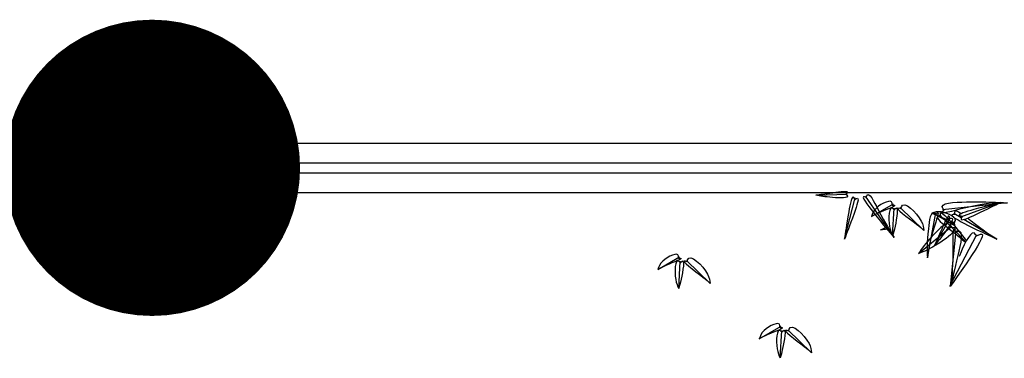
# Model space of a CAD drawing. Units: inches. Extents: x 118593 to 136660, y 50932 to 63620.
# Drawn here: x 132865 to 132980, y 52604 to 52643 of the extents above; entities that cross this region are included whole.
import ezdxf

# ---------------------------------------------------------------- set-up
doc = ezdxf.new("R2010")
doc.units = ezdxf.units.IN
doc.header["$MEASUREMENT"] = 0
doc.layers.get('0').update_dxf_attribs({"color": 2})

msp = doc.modelspace()

# ---------------------------------------------------------------- linework, layer by layer
at = {"color": 56, "linetype": 'ByBlock'}
for p, q in [((132188.19, 52628.81), (133572.03, 52628.81)), ((132188.19, 52626.51), (133572.03, 52626.51)), ((132191.07, 52625.35), (133572.03, 52625.35)), ((132191.07, 52623.05), (133572.03, 52623.05)), ((132958.32, 52622.73), (132961.98, 52622.85)), ((132961.65, 52617.61), (132962.91, 52622.44)), ((132967.44, 52617.81), (132964.12, 52622.64)), ((132964.81, 52620.25), (132967.36, 52621.71)), ((132967.26, 52618.02), (132967.45, 52621.22)), ((132970.93, 52618.62), (132968.15, 52621.32)), ((132980.67, 52621.84), (132973.11, 52621.04)), ((132979.88, 52621.9), (132975.2, 52620.18)), ((132971.33, 52615.44), (132972.3, 52620.67)), ((132971.84, 52620.65), (132974.54, 52619.5)), ((132972.21, 52616.96), (132974.01, 52620.15)), ((132975.81, 52617.29), (132972.74, 52620.43)), ((132975.29, 52620.08), (132974.4, 52620.61)), ((132979.44, 52617.62), (132975.59, 52619.9)), ((132965.86, 52618.69), (132966.58, 52618.83)), ((132970.29, 52615.93), (132974.2, 52619.13)), ((132974.02, 52612.1), (132974.7, 52618.62)), ((132973.93, 52612.11), (132977.11, 52618.15)), ((132939.86, 52614.07), (132942.4, 52615.53)), ((132942.3, 52611.84), (132942.49, 52615.04)), ((132945.98, 52612.44), (132943.2, 52615.13)), ((132951.7, 52605.98), (132954.25, 52607.44)), ((132954.15, 52603.75), (132954.34, 52606.95)), ((132957.82, 52604.35), (132955.04, 52607.04))]:
    msp.add_line(p, q, dxfattribs=at)
at = {"color": 56, "linetype": 'ByBlock', "const_width": 17.28}
msp.add_lwpolyline([(132872.19, 52625.93, 1), (132889.47, 52625.93, 1)], format="xyb", close=True, dxfattribs=at)
at = {"color": 56, "linetype": 'ByBlock'}
for points in [[(132961.83, 52622.86), (132961.97, 52622.97), (132960.3, 52622.99), (132958.32, 52622.73)], [(132964.2, 52622.47), (132964.26, 52622.68), (132965.6, 52621.02), (132967.44, 52617.81)], [(132961.83, 52622.86), (132961.95, 52622.73), (132960.27, 52622.47), (132958.32, 52622.73)], [(132962.86, 52622.25), (132962.76, 52622.45), (132962.15, 52620.78), (132961.65, 52617.61)], [(132962.87, 52622.25), (132963.05, 52622.37), (132962.77, 52620.62), (132961.65, 52617.61)], [(132964.2, 52622.47), (132964, 52622.55), (132965.02, 52620.73), (132967.44, 52617.81)], [(132967.22, 52621.58), (132967.23, 52621.8), (132965.38, 52621.23), (132964.81, 52620.25)], [(132968.25, 52621.16), (132968.29, 52621.37), (132970.62, 52619.71), (132970.93, 52618.62)], [(132967.22, 52621.58), (132967.44, 52621.58), (132965.82, 52620.76), (132964.81, 52620.25)], [(132967.45, 52621.03), (132967.3, 52621.19), (132966.9, 52619.09), (132967.26, 52618.02)], [(132967.45, 52621.03), (132967.6, 52621.2), (132967.55, 52619.11), (132967.26, 52618.02)], [(132968.25, 52621.16), (132968.04, 52621.21), (132970.07, 52619.36), (132970.93, 52618.62)], [(132972.31, 52620.48), (132972.15, 52620.63), (132971.44, 52618.83), (132971.33, 52615.44)], [(132972.31, 52620.48), (132972.45, 52620.65), (132972.08, 52618.88), (132971.33, 52615.44)], [(132973.29, 52621.02), (132973.12, 52620.89), (132975.83, 52621.31), (132980.67, 52621.84)], [(132973.29, 52621.02), (132973.15, 52621.18), (132975.9, 52621.95), (132980.67, 52621.84)], [(132975.37, 52620.25), (132975.17, 52620.33), (132976.77, 52621.1), (132979.88, 52621.9)], [(132975.37, 52620.24), (132975.27, 52620.05), (132976.99, 52620.49), (132979.88, 52621.9)], [(132974.05, 52619.01), (132974.08, 52619.23), (132970.94, 52616.86), (132970.29, 52615.93)], [(132974.35, 52619.53), (132974.53, 52619.65), (132972.96, 52620.78), (132971.84, 52620.65)], [(132974.35, 52619.53), (132974.48, 52619.35), (132972.85, 52620.15), (132971.84, 52620.65)], [(132973.92, 52620.03), (132973.9, 52620.2), (132973.01, 52618.79), (132972.21, 52616.96)], [(132973.92, 52620.02), (132974.09, 52620.06), (132973.43, 52618.49), (132972.21, 52616.96)], [(132974.55, 52620.49), (132974.33, 52620.48), (132976.02, 52619.26), (132979.44, 52617.62)], [(132974.05, 52619.01), (132974.27, 52619), (132971.34, 52616.36), (132970.29, 52615.93)], [(132974.63, 52618.45), (132974.55, 52618.65), (132974.29, 52615.91), (132974.02, 52612.1)], [(132974.63, 52618.45), (132974.83, 52618.54), (132974.89, 52615.69), (132974.02, 52612.1)], [(132942.26, 52615.4), (132942.28, 52615.62), (132940.43, 52615.04), (132939.86, 52614.07)], [(132942.27, 52615.4), (132942.48, 52615.4), (132940.87, 52614.58), (132939.86, 52614.07)], [(132942.5, 52614.85), (132942.34, 52615), (132941.95, 52612.91), (132942.3, 52611.84)], [(132942.5, 52614.85), (132942.64, 52615.01), (132942.59, 52612.93), (132942.3, 52611.84)], [(132943.3, 52614.97), (132943.09, 52615.03), (132945.12, 52613.18), (132945.98, 52612.44)], [(132943.3, 52614.97), (132943.34, 52615.19), (132945.66, 52613.53), (132945.98, 52612.44)], [(132954.11, 52607.31), (132954.12, 52607.53), (132952.27, 52606.95), (132951.7, 52605.98)], [(132954.11, 52607.31), (132954.33, 52607.31), (132952.71, 52606.49), (132951.7, 52605.98)], [(132954.34, 52606.76), (132954.19, 52606.91), (132953.79, 52604.82), (132954.15, 52603.75)], [(132954.34, 52606.76), (132954.49, 52606.92), (132954.43, 52604.84), (132954.15, 52603.75)], [(132955.14, 52606.88), (132955.18, 52607.1), (132957.51, 52605.44), (132957.82, 52604.35)], [(132955.14, 52606.88), (132954.93, 52606.94), (132956.96, 52605.09), (132957.82, 52604.35)]]:
    msp.add_spline(points, degree=3, dxfattribs=at)
for points, knots in [([(132972.89, 52620.32), (132972.87, 52620.39), (132972.7, 52621.21), (132974.57, 52619.05), (132975.53, 52617.89), (132975.89, 52617.44)], [0, 0, 0, 0, 7.590675, 79.901356, 144.680377, 144.680377, 144.680377, 144.680377]), ([(132974.55, 52620.49), (132974.54, 52620.57), (132974.44, 52621.07), (132974.83, 52620.92), (132975.28, 52620.62)], [0, 0, 0, 0, 7.590675, 48.827847, 48.827847, 48.827847, 48.827847]), ([(132972.89, 52620.31), (132972.81, 52620.31), (132971.96, 52620.26), (132974.2, 52618.59), (132975.35, 52617.62), (132975.78, 52617.23)], [0, 0, 0, 0, 7.590675, 81.540083, 147.567976, 147.567976, 147.567976, 147.567976]), ([(132976.04, 52620.06), (132976.17, 52619.96), (132977.84, 52618.65), (132978.67, 52618.11), (132979.44, 52617.62)], [70.657217, 70.657217, 70.657217, 70.657217, 81.540083, 209.955545, 209.955545, 209.955545, 209.955545]), ([(132977.05, 52617.97), (132977.12, 52618.01), (132979.15, 52619.23), (132975.48, 52614.27), (132974.05, 52612.14), (132974.02, 52612.1)], [0, 0, 0, 0, 7.590675, 237.852351, 242.735304, 242.735304, 242.735304, 242.735304]), ([(132977.05, 52617.97), (132977.02, 52618.04), (132976.58, 52619.03), (132975.67, 52617.08), (132975.07, 52615.69), (132975.02, 52615.57)], [0, 0, 0, 0, 7.590675, 106.805129, 116.249076, 116.249076, 116.249076, 116.249076]), ([(133305.64, 52589.83), (133301.63, 52602.98), (133264.34, 52606.43), (133257.79, 52584.96), (133240.96, 52559.28), (133190.9, 52633.22), (133180.08, 52559.28), (133120.99, 52561.59), (133063.64, 52587.24), (133024.6, 52538.43), (133031.89, 52479.24), (132950.18, 52500.05), (132969.08, 52457.35), (132949.88, 52432.89), (132932.56, 52395.99), (132935.22, 52346.19), (132874.85, 52343.4), (132868.14, 52322.31)], [0, 0, 0, 0, 1171.441428, 1779.039279, 2436.232522, 4449.258294, 5655.367083, 6776.210747, 9881.768987, 11345.14696, 12881.968726, 14372.169481, 15351.643981, 16248.662764, 17582.507275, 19850.490797, 20574.064711, 20574.064711, 20574.064711, 20574.064711])]:
    msp.add_open_spline(points, degree=3, knots=knots, dxfattribs=at)
for points in [[(132966.48, 52618.94), (132966.27, 52618.86), (132966.07, 52618.77), (132965.86, 52618.69)], [(132966.63, 52618.76), (132966.35, 52618.74), (132966.11, 52618.71), (132965.86, 52618.69)]]:
    msp.add_open_spline(points, degree=3, dxfattribs=at)

doc.saveas('drawing.dxf')
